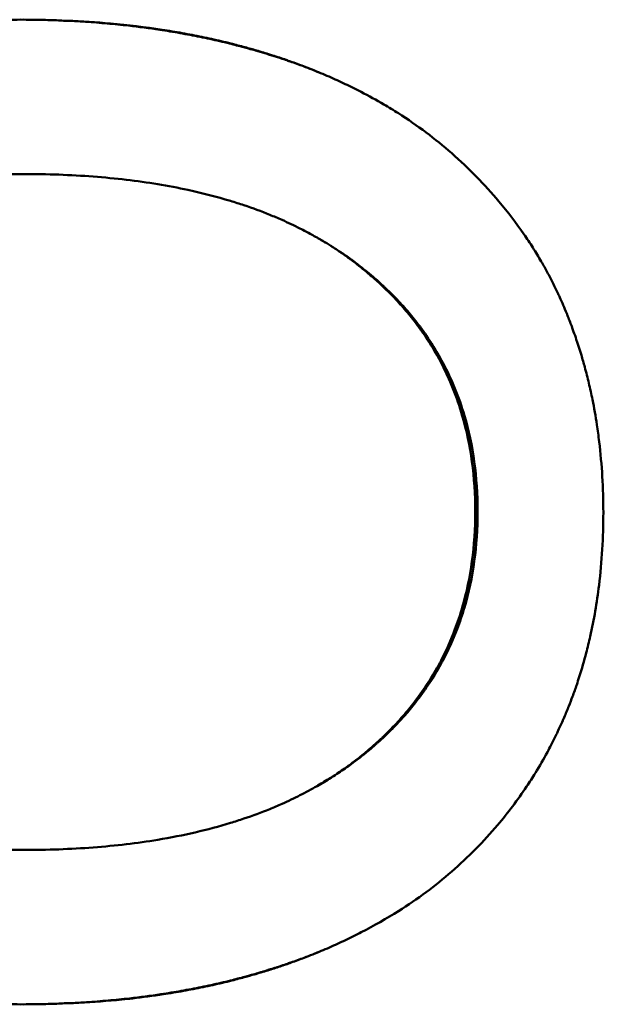
# Model space of a CAD drawing. Units: inches. Extents: x 11.6 to 87.6, y 5.9 to 43.9.
# Drawn here: x 38.6 to 38.7, y 35.8 to 35.9 of the extents above; entities that cross this region are included whole.
import ezdxf

# ---------------------------------------------------------------- set-up
doc = ezdxf.new("R2010")
doc.units = ezdxf.units.IN
doc.header["$MEASUREMENT"] = 0
doc.layers.add('Visible (ANSI)', color=7, linetype='Continuous', lineweight=50)
doc.layers.add('Visible Narrow (ANSI)', color=7, linetype='Continuous', lineweight=35)

msp = doc.modelspace()

# ---------------------------------------------------------------- linework, layer by layer
at = {"layer": 'Visible (ANSI)'}
for p, q in [((38.59391, 35.89119), (38.59439, 35.89119)), ((38.59391, 35.81835), (38.59439, 35.81835))]:
    msp.add_line(p, q, dxfattribs=at)
for points, knots in [([(38.54827, 35.89342), (38.54915, 35.89418), (38.55007, 35.89491), (38.55101, 35.89561), (38.55196, 35.89631), (38.55294, 35.89698), (38.55396, 35.89763), (38.55523, 35.89843), (38.55656, 35.8992), (38.55793, 35.89991), (38.55821, 35.90006), (38.55849, 35.9002), (38.55877, 35.90034), (38.55933, 35.90062), (38.5599, 35.90089), (38.56047, 35.90116), (38.56076, 35.90129), (38.56105, 35.90143), (38.56135, 35.90156), (38.56178, 35.90175), (38.56223, 35.90194), (38.56268, 35.90213), (38.56313, 35.90231), (38.56358, 35.9025), (38.56404, 35.90268), (38.5645, 35.90286), (38.56496, 35.90303), (38.56543, 35.9032), (38.56558, 35.90326), (38.56574, 35.90332), (38.5659, 35.90337), (38.56613, 35.90346), (38.56637, 35.90354), (38.56661, 35.90362), (38.56669, 35.90365), (38.56677, 35.90368), (38.56685, 35.9037), (38.56721, 35.90383), (38.56757, 35.90395), (38.56793, 35.90406), (38.56805, 35.9041), (38.56817, 35.90414), (38.5683, 35.90418), (38.56854, 35.90426), (38.56878, 35.90433), (38.56903, 35.90441), (38.56928, 35.90448), (38.56952, 35.90456), (38.56977, 35.90463), (38.56994, 35.90468), (38.5701, 35.90473), (38.57027, 35.90477), (38.5706, 35.90487), (38.57093, 35.90496), (38.57127, 35.90505), (38.57144, 35.90509), (38.57161, 35.90514), (38.57178, 35.90518), (38.57212, 35.90527), (38.57246, 35.90536), (38.5728, 35.90544), (38.57297, 35.90548), (38.57314, 35.90552), (38.57331, 35.90556), (38.57383, 35.90569), (38.57435, 35.9058), (38.57487, 35.90591), (38.57522, 35.90599), (38.57558, 35.90606), (38.57593, 35.90613), (38.57664, 35.90627), (38.57735, 35.9064), (38.57807, 35.90653), (38.57844, 35.90659), (38.5788, 35.90665), (38.57916, 35.9067), (38.58026, 35.90688), (38.58137, 35.90703), (38.5825, 35.90716), (38.58326, 35.90725), (38.58402, 35.90733), (38.58479, 35.9074), (38.58633, 35.90754), (38.5879, 35.90764), (38.5895, 35.90771), (38.5911, 35.90778), (38.59273, 35.90782), (38.59439, 35.90782)], [0, 0, 0, 0, 0.166667, 0.166667, 0.166667, 0.333333, 0.333333, 0.333333, 0.541667, 0.541667, 0.541667, 0.583333, 0.583333, 0.583333, 0.666667, 0.666667, 0.666667, 0.708333, 0.708333, 0.708333, 0.770833, 0.770833, 0.770833, 0.833333, 0.833333, 0.833333, 0.895833, 0.895833, 0.895833, 0.916667, 0.916667, 0.916667, 0.947917, 0.947917, 0.947917, 0.958333, 0.958333, 0.958333, 1.005208, 1.005208, 1.005208, 1.020833, 1.020833, 1.020833, 1.052083, 1.052083, 1.052083, 1.083333, 1.083333, 1.083333, 1.104167, 1.104167, 1.104167, 1.145833, 1.145833, 1.145833, 1.166667, 1.166667, 1.166667, 1.208333, 1.208333, 1.208333, 1.229167, 1.229167, 1.229167, 1.291667, 1.291667, 1.291667, 1.333333, 1.333333, 1.333333, 1.416667, 1.416667, 1.416667, 1.458333, 1.458333, 1.458333, 1.583333, 1.583333, 1.583333, 1.666667, 1.666667, 1.666667, 1.833333, 1.833333, 1.833333, 2, 2, 2, 2]), ([(38.59415, 35.90782), (38.59571, 35.90781), (38.59725, 35.90778), (38.59876, 35.90771), (38.60035, 35.90765), (38.60192, 35.90754), (38.60346, 35.90741), (38.60423, 35.90734), (38.60499, 35.90726), (38.60575, 35.90718), (38.60689, 35.90705), (38.60801, 35.9069), (38.60912, 35.90673), (38.60948, 35.90668), (38.60985, 35.90662), (38.61022, 35.90656), (38.61095, 35.90644), (38.61167, 35.90631), (38.61239, 35.90617), (38.61275, 35.90611), (38.61311, 35.90604), (38.61346, 35.90596), (38.61418, 35.90582), (38.61488, 35.90566), (38.61558, 35.9055), (38.61593, 35.90542), (38.61628, 35.90534), (38.61662, 35.90525), (38.61714, 35.90512), (38.61766, 35.90499), (38.61817, 35.90485), (38.61834, 35.90481), (38.61851, 35.90476), (38.61868, 35.90471), (38.61894, 35.90464), (38.61919, 35.90457), (38.61944, 35.9045), (38.61953, 35.90447), (38.61961, 35.90445), (38.61969, 35.90442), (38.61986, 35.90437), (38.62003, 35.90432), (38.6202, 35.90427), (38.62028, 35.90425), (38.62037, 35.90422), (38.62045, 35.9042), (38.62062, 35.90415), (38.62078, 35.9041), (38.62095, 35.90404), (38.62103, 35.90402), (38.62111, 35.90399), (38.6212, 35.90397), (38.62136, 35.90391), (38.62153, 35.90386), (38.62169, 35.90381), (38.62177, 35.90378), (38.62186, 35.90375), (38.62194, 35.90373), (38.62218, 35.90365), (38.62243, 35.90357), (38.62267, 35.90348), (38.62283, 35.90343), (38.62299, 35.90337), (38.62316, 35.90332), (38.62364, 35.90315), (38.62412, 35.90297), (38.62459, 35.9028), (38.6249, 35.90268), (38.62522, 35.90256), (38.62553, 35.90244), (38.62574, 35.90235), (38.62595, 35.90227), (38.62616, 35.90218)], [0.008146, 0.008146, 0.008146, 0.008146, 0.166667, 0.166667, 0.166667, 0.333333, 0.333333, 0.333333, 0.416667, 0.416667, 0.416667, 0.541667, 0.541667, 0.541667, 0.583333, 0.583333, 0.583333, 0.666667, 0.666667, 0.666667, 0.708333, 0.708333, 0.708333, 0.791667, 0.791667, 0.791667, 0.833333, 0.833333, 0.833333, 0.895833, 0.895833, 0.895833, 0.916667, 0.916667, 0.916667, 0.947917, 0.947917, 0.947917, 0.958333, 0.958333, 0.958333, 0.979167, 0.979167, 0.979167, 0.989583, 0.989583, 0.989583, 1.010417, 1.010417, 1.010417, 1.020833, 1.020833, 1.020833, 1.041667, 1.041667, 1.041667, 1.052083, 1.052083, 1.052083, 1.083333, 1.083333, 1.083333, 1.104167, 1.104167, 1.104167, 1.166667, 1.166667, 1.166667, 1.208333, 1.208333, 1.208333, 1.236959, 1.236959, 1.236959, 1.236959]), ([(38.59439, 35.90782), (38.59601, 35.90782), (38.5976, 35.90778), (38.59917, 35.90771), (38.60074, 35.90765), (38.60228, 35.90754), (38.6038, 35.90741), (38.6057, 35.90724), (38.60755, 35.90701), (38.60937, 35.90673), (38.60973, 35.90668), (38.61009, 35.90662), (38.61045, 35.90656), (38.61118, 35.90644), (38.61189, 35.90631), (38.6126, 35.90617), (38.61295, 35.90611), (38.6133, 35.90604), (38.61365, 35.90596), (38.61435, 35.90582), (38.61505, 35.90566), (38.61574, 35.9055), (38.61608, 35.90542), (38.61642, 35.90534), (38.61677, 35.90525), (38.61728, 35.90512), (38.61778, 35.90499), (38.61829, 35.90485), (38.61871, 35.90474), (38.61913, 35.90462), (38.61954, 35.9045), (38.62004, 35.90435), (38.62054, 35.9042), (38.62103, 35.90404), (38.62111, 35.90402), (38.62119, 35.90399), (38.62127, 35.90397), (38.62152, 35.90389), (38.62176, 35.90381), (38.622, 35.90373), (38.62224, 35.90365), (38.62248, 35.90357), (38.62272, 35.90348), (38.62288, 35.90343), (38.62304, 35.90337), (38.6232, 35.90332), (38.62368, 35.90315), (38.62415, 35.90297), (38.62461, 35.9028), (38.62492, 35.90268), (38.62523, 35.90256), (38.62554, 35.90244), (38.62615, 35.90219), (38.62675, 35.90194), (38.62735, 35.90168), (38.62764, 35.90156), (38.62794, 35.90142), (38.62823, 35.90129), (38.62882, 35.90102), (38.62939, 35.90075), (38.62996, 35.90047), (38.63024, 35.90033), (38.63052, 35.90018), (38.6308, 35.90004), (38.63164, 35.89961), (38.63246, 35.89915), (38.63326, 35.89869), (38.63379, 35.89837), (38.63431, 35.89805), (38.63483, 35.89773), (38.63585, 35.89707), (38.63685, 35.89638), (38.6378, 35.89567), (38.63876, 35.89495), (38.63968, 35.8942), (38.64057, 35.89342)], [0, 0, 0, 0, 0.166667, 0.166667, 0.166667, 0.333333, 0.333333, 0.333333, 0.541667, 0.541667, 0.541667, 0.583333, 0.583333, 0.583333, 0.666667, 0.666667, 0.666667, 0.708333, 0.708333, 0.708333, 0.791667, 0.791667, 0.791667, 0.833333, 0.833333, 0.833333, 0.895833, 0.895833, 0.895833, 0.947917, 0.947917, 0.947917, 1.010417, 1.010417, 1.010417, 1.020833, 1.020833, 1.020833, 1.052083, 1.052083, 1.052083, 1.083333, 1.083333, 1.083333, 1.104167, 1.104167, 1.104167, 1.166667, 1.166667, 1.166667, 1.208333, 1.208333, 1.208333, 1.291667, 1.291667, 1.291667, 1.333333, 1.333333, 1.333333, 1.416667, 1.416667, 1.416667, 1.458333, 1.458333, 1.458333, 1.583333, 1.583333, 1.583333, 1.666667, 1.666667, 1.666667, 1.833333, 1.833333, 1.833333, 2, 2, 2, 2]), ([(38.64057, 35.89342), (38.6415, 35.8926), (38.64239, 35.89176), (38.64323, 35.8909), (38.64408, 35.89003), (38.64489, 35.88914), (38.64566, 35.88823), (38.64661, 35.8871), (38.64751, 35.88592), (38.64834, 35.88472), (38.64851, 35.88448), (38.64867, 35.88424), (38.64883, 35.88399), (38.64916, 35.8835), (38.64947, 35.88301), (38.64977, 35.88251), (38.64992, 35.88226), (38.65007, 35.88201), (38.65022, 35.88176), (38.65044, 35.88138), (38.65065, 35.881), (38.65086, 35.88062), (38.65106, 35.88023), (38.65127, 35.87984), (38.65146, 35.87945), (38.65166, 35.87906), (38.65185, 35.87867), (38.65204, 35.87827), (38.6521, 35.87814), (38.65216, 35.87801), (38.65222, 35.87787), (38.65231, 35.87767), (38.6524, 35.87747), (38.65249, 35.87727), (38.65251, 35.87721), (38.65254, 35.87714), (38.65257, 35.87707), (38.6527, 35.87677), (38.65283, 35.87646), (38.65295, 35.87616), (38.653, 35.87606), (38.65304, 35.87596), (38.65308, 35.87585), (38.65316, 35.87565), (38.65324, 35.87544), (38.65332, 35.87524), (38.6534, 35.87503), (38.65347, 35.87483), (38.65355, 35.87462), (38.6536, 35.87448), (38.65365, 35.87434), (38.6537, 35.8742), (38.6538, 35.87393), (38.6539, 35.87365), (38.65399, 35.87337), (38.65404, 35.87323), (38.65408, 35.87309), (38.65413, 35.87295), (38.65422, 35.87267), (38.65431, 35.87239), (38.6544, 35.8721), (38.65444, 35.87196), (38.65449, 35.87182), (38.65453, 35.87168), (38.65466, 35.87125), (38.65478, 35.87082), (38.6549, 35.87039), (38.65498, 35.8701), (38.65505, 35.86981), (38.65513, 35.86952), (38.65527, 35.86894), (38.65541, 35.86836), (38.65554, 35.86777), (38.65561, 35.86748), (38.65567, 35.86718), (38.65573, 35.86688), (38.65591, 35.86599), (38.65607, 35.86509), (38.6562, 35.86418), (38.6563, 35.86357), (38.65638, 35.86296), (38.65645, 35.86234), (38.6566, 35.86111), (38.65671, 35.85986), (38.65679, 35.85859), (38.65686, 35.85732), (38.6569, 35.85603), (38.6569, 35.85472)], [0, 0, 0, 0, 0.166667, 0.166667, 0.166667, 0.333333, 0.333333, 0.333333, 0.541667, 0.541667, 0.541667, 0.583333, 0.583333, 0.583333, 0.666667, 0.666667, 0.666667, 0.708333, 0.708333, 0.708333, 0.770833, 0.770833, 0.770833, 0.833333, 0.833333, 0.833333, 0.895833, 0.895833, 0.895833, 0.916667, 0.916667, 0.916667, 0.947917, 0.947917, 0.947917, 0.958333, 0.958333, 0.958333, 1.005208, 1.005208, 1.005208, 1.020833, 1.020833, 1.020833, 1.052083, 1.052083, 1.052083, 1.083333, 1.083333, 1.083333, 1.104167, 1.104167, 1.104167, 1.145833, 1.145833, 1.145833, 1.166667, 1.166667, 1.166667, 1.208333, 1.208333, 1.208333, 1.229167, 1.229167, 1.229167, 1.291667, 1.291667, 1.291667, 1.333333, 1.333333, 1.333333, 1.416667, 1.416667, 1.416667, 1.458333, 1.458333, 1.458333, 1.583333, 1.583333, 1.583333, 1.666667, 1.666667, 1.666667, 1.833333, 1.833333, 1.833333, 2, 2, 2, 2]), ([(38.59439, 35.89119), (38.59307, 35.89119), (38.59178, 35.89116), (38.59052, 35.89112), (38.58925, 35.89107), (38.58801, 35.891), (38.58679, 35.8909), (38.58527, 35.89078), (38.58379, 35.89063), (38.58234, 35.89043), (38.58205, 35.89039), (38.58177, 35.89035), (38.58148, 35.89031), (38.58091, 35.89023), (38.58035, 35.89014), (38.57979, 35.89004), (38.57951, 35.89), (38.57923, 35.88995), (38.57895, 35.8899), (38.57854, 35.88982), (38.57813, 35.88974), (38.57772, 35.88966), (38.57731, 35.88957), (38.57691, 35.88949), (38.57651, 35.8894), (38.57611, 35.88931), (38.57571, 35.88922), (38.57532, 35.88912), (38.57519, 35.88909), (38.57506, 35.88906), (38.57493, 35.88902), (38.57473, 35.88897), (38.57454, 35.88892), (38.57434, 35.88887), (38.57428, 35.88886), (38.57421, 35.88884), (38.57415, 35.88882), (38.57386, 35.88874), (38.57357, 35.88867), (38.57329, 35.88858), (38.57319, 35.88856), (38.5731, 35.88853), (38.573, 35.8885), (38.57281, 35.88845), (38.57262, 35.88839), (38.57244, 35.88834), (38.57225, 35.88828), (38.57206, 35.88822), (38.57188, 35.88817), (38.57175, 35.88813), (38.57163, 35.88809), (38.57151, 35.88805), (38.57126, 35.88797), (38.57102, 35.8879), (38.57078, 35.88782), (38.57066, 35.88778), (38.57054, 35.88773), (38.57042, 35.88769), (38.57018, 35.88761), (38.56994, 35.88753), (38.5697, 35.88745), (38.56958, 35.8874), (38.56947, 35.88736), (38.56935, 35.88732), (38.569, 35.88719), (38.56865, 35.88706), (38.56831, 35.88693), (38.56808, 35.88684), (38.56785, 35.88675), (38.56763, 35.88666), (38.56718, 35.88648), (38.56673, 35.88629), (38.5663, 35.8861), (38.56608, 35.886), (38.56586, 35.88591), (38.56565, 35.88581), (38.56501, 35.88552), (38.56438, 35.88521), (38.56377, 35.88489), (38.56337, 35.88468), (38.56297, 35.88447), (38.56258, 35.88425), (38.56179, 35.8838), (38.56104, 35.88334), (38.56031, 35.88286), (38.55959, 35.88238), (38.55889, 35.88189), (38.55823, 35.88137)], [0, 0, 0, 0, 0.166667, 0.166667, 0.166667, 0.333333, 0.333333, 0.333333, 0.541667, 0.541667, 0.541667, 0.583333, 0.583333, 0.583333, 0.666667, 0.666667, 0.666667, 0.708333, 0.708333, 0.708333, 0.770833, 0.770833, 0.770833, 0.833333, 0.833333, 0.833333, 0.895833, 0.895833, 0.895833, 0.916667, 0.916667, 0.916667, 0.947917, 0.947917, 0.947917, 0.958333, 0.958333, 0.958333, 1.005208, 1.005208, 1.005208, 1.020833, 1.020833, 1.020833, 1.052083, 1.052083, 1.052083, 1.083333, 1.083333, 1.083333, 1.104167, 1.104167, 1.104167, 1.145833, 1.145833, 1.145833, 1.166667, 1.166667, 1.166667, 1.208333, 1.208333, 1.208333, 1.229167, 1.229167, 1.229167, 1.291667, 1.291667, 1.291667, 1.333333, 1.333333, 1.333333, 1.416667, 1.416667, 1.416667, 1.458333, 1.458333, 1.458333, 1.583333, 1.583333, 1.583333, 1.666667, 1.666667, 1.666667, 1.833333, 1.833333, 1.833333, 2, 2, 2, 2]), ([(38.6431, 35.85482), (38.6431, 35.85667), (38.64298, 35.85845), (38.64275, 35.86017), (38.64252, 35.8619), (38.64217, 35.86356), (38.6417, 35.86515), (38.64112, 35.86715), (38.64036, 35.86905), (38.63942, 35.87085), (38.63923, 35.87121), (38.63903, 35.87157), (38.63883, 35.87192), (38.63842, 35.87262), (38.63799, 35.87331), (38.63752, 35.87399), (38.63729, 35.87432), (38.63705, 35.87466), (38.6368, 35.87499), (38.63643, 35.87548), (38.63605, 35.87596), (38.63564, 35.87644), (38.63524, 35.87691), (38.63482, 35.87738), (38.63439, 35.87784), (38.63402, 35.87822), (38.63365, 35.8786), (38.63326, 35.87897), (38.63319, 35.87904), (38.63311, 35.87911), (38.63303, 35.87919), (38.63264, 35.87956), (38.63224, 35.87992), (38.63183, 35.88027), (38.63174, 35.88034), (38.63166, 35.88041), (38.63158, 35.88048), (38.63133, 35.88069), (38.63107, 35.8809), (38.63081, 35.88111), (38.63068, 35.88121), (38.63055, 35.88132), (38.63042, 35.88142), (38.63029, 35.88152), (38.63016, 35.88162), (38.63003, 35.88172), (38.62985, 35.88186), (38.62967, 35.88199), (38.62949, 35.88212), (38.6294, 35.88219), (38.62931, 35.88225), (38.62922, 35.88232), (38.62903, 35.88245), (38.62885, 35.88258), (38.62867, 35.8827), (38.62857, 35.88277), (38.62848, 35.88283), (38.62839, 35.88289), (38.6282, 35.88302), (38.62801, 35.88314), (38.62782, 35.88327), (38.62772, 35.88333), (38.62763, 35.88339), (38.62753, 35.88345), (38.62725, 35.88363), (38.62695, 35.88381), (38.62666, 35.88399), (38.62646, 35.8841), (38.62626, 35.88422), (38.62606, 35.88433), (38.62566, 35.88456), (38.62526, 35.88478), (38.62485, 35.885), (38.62464, 35.88511), (38.62443, 35.88522), (38.62422, 35.88532), (38.62359, 35.88564), (38.62295, 35.88594), (38.62229, 35.88624), (38.62185, 35.88643), (38.62141, 35.88662), (38.62096, 35.8868), (38.62006, 35.88717), (38.61913, 35.88751), (38.61818, 35.88783), (38.6177, 35.88799), (38.61722, 35.88814), (38.61673, 35.88829), (38.61526, 35.88874), (38.61373, 35.88913), (38.61215, 35.88947), (38.61109, 35.8897), (38.61001, 35.88991), (38.6089, 35.89009), (38.60669, 35.89046), (38.60437, 35.89073), (38.60195, 35.89091), (38.59953, 35.8911), (38.59701, 35.89119), (38.59439, 35.89119)], [0, 0, 0, 0, 0.166667, 0.166667, 0.166667, 0.333333, 0.333333, 0.333333, 0.541667, 0.541667, 0.541667, 0.583333, 0.583333, 0.583333, 0.666667, 0.666667, 0.666667, 0.708333, 0.708333, 0.708333, 0.770833, 0.770833, 0.770833, 0.833333, 0.833333, 0.833333, 0.885417, 0.885417, 0.885417, 0.895833, 0.895833, 0.895833, 0.947917, 0.947917, 0.947917, 0.958333, 0.958333, 0.958333, 0.989583, 0.989583, 0.989583, 1.005208, 1.005208, 1.005208, 1.020833, 1.020833, 1.020833, 1.041667, 1.041667, 1.041667, 1.052083, 1.052083, 1.052083, 1.072917, 1.072917, 1.072917, 1.083333, 1.083333, 1.083333, 1.104167, 1.104167, 1.104167, 1.114583, 1.114583, 1.114583, 1.145833, 1.145833, 1.145833, 1.166667, 1.166667, 1.166667, 1.208333, 1.208333, 1.208333, 1.229167, 1.229167, 1.229167, 1.291667, 1.291667, 1.291667, 1.333333, 1.333333, 1.333333, 1.416667, 1.416667, 1.416667, 1.458333, 1.458333, 1.458333, 1.583333, 1.583333, 1.583333, 1.666667, 1.666667, 1.666667, 1.833333, 1.833333, 1.833333, 2, 2, 2, 2]), ([(38.64335, 35.85482), (38.64335, 35.85667), (38.64323, 35.85845), (38.643, 35.86017), (38.64276, 35.8619), (38.64241, 35.86356), (38.64194, 35.86515), (38.64135, 35.86715), (38.64058, 35.86905), (38.63962, 35.87085), (38.63943, 35.87121), (38.63923, 35.87157), (38.63902, 35.87192), (38.63861, 35.87262), (38.63817, 35.87331), (38.63769, 35.87399), (38.63746, 35.87432), (38.63722, 35.87466), (38.63696, 35.87499), (38.63659, 35.87548), (38.6362, 35.87596), (38.63579, 35.87644), (38.63538, 35.87691), (38.63495, 35.87738), (38.63451, 35.87784), (38.63414, 35.87822), (38.63376, 35.8786), (38.63337, 35.87897), (38.63329, 35.87904), (38.63321, 35.87911), (38.63313, 35.87919), (38.63274, 35.87956), (38.63233, 35.87992), (38.63191, 35.88027), (38.63183, 35.88034), (38.63174, 35.88041), (38.63166, 35.88048), (38.6314, 35.88069), (38.63115, 35.8809), (38.63088, 35.88111), (38.63075, 35.88121), (38.63062, 35.88132), (38.63049, 35.88142), (38.63035, 35.88152), (38.63022, 35.88162), (38.63008, 35.88172), (38.6299, 35.88186), (38.62972, 35.88199), (38.62954, 35.88212), (38.62945, 35.88219), (38.62936, 35.88225), (38.62926, 35.88232), (38.62908, 35.88245), (38.62889, 35.88258), (38.6287, 35.8827), (38.62861, 35.88277), (38.62851, 35.88283), (38.62842, 35.88289), (38.62823, 35.88302), (38.62804, 35.88314), (38.62784, 35.88327), (38.62775, 35.88333), (38.62765, 35.88339), (38.62755, 35.88345), (38.62726, 35.88363), (38.62697, 35.88381), (38.62667, 35.88399), (38.6265, 35.88408), (38.62633, 35.88418), (38.62616, 35.88428)], [0, 0, 0, 0, 0.166667, 0.166667, 0.166667, 0.333333, 0.333333, 0.333333, 0.541667, 0.541667, 0.541667, 0.583333, 0.583333, 0.583333, 0.666667, 0.666667, 0.666667, 0.708333, 0.708333, 0.708333, 0.770833, 0.770833, 0.770833, 0.833333, 0.833333, 0.833333, 0.885417, 0.885417, 0.885417, 0.895833, 0.895833, 0.895833, 0.947917, 0.947917, 0.947917, 0.958333, 0.958333, 0.958333, 0.989583, 0.989583, 0.989583, 1.005208, 1.005208, 1.005208, 1.020833, 1.020833, 1.020833, 1.041667, 1.041667, 1.041667, 1.052083, 1.052083, 1.052083, 1.072917, 1.072917, 1.072917, 1.083333, 1.083333, 1.083333, 1.104167, 1.104167, 1.104167, 1.114583, 1.114583, 1.114583, 1.145833, 1.145833, 1.145833, 1.163183, 1.163183, 1.163183, 1.163183]), ([(38.59439, 35.81835), (38.59701, 35.81835), (38.59953, 35.81844), (38.60195, 35.81863), (38.60437, 35.81881), (38.60669, 35.81909), (38.6089, 35.81945), (38.61167, 35.81991), (38.61428, 35.82052), (38.61673, 35.82126), (38.61722, 35.82141), (38.6177, 35.82157), (38.61818, 35.82173), (38.61913, 35.82205), (38.62006, 35.82239), (38.62096, 35.82276), (38.62141, 35.82294), (38.62185, 35.82313), (38.62229, 35.82333), (38.62295, 35.82362), (38.62359, 35.82393), (38.62422, 35.82425), (38.62485, 35.82456), (38.62546, 35.8249), (38.62606, 35.82524), (38.62656, 35.82553), (38.62705, 35.82582), (38.62753, 35.82613), (38.62763, 35.82619), (38.62772, 35.82625), (38.62782, 35.82631), (38.6283, 35.82662), (38.62876, 35.82694), (38.62922, 35.82726), (38.62931, 35.82733), (38.6294, 35.8274), (38.62949, 35.82746), (38.62976, 35.82766), (38.63003, 35.82786), (38.63029, 35.82807), (38.63042, 35.82817), (38.63055, 35.82827), (38.63068, 35.82837), (38.63081, 35.82848), (38.63094, 35.82858), (38.63107, 35.82869), (38.63124, 35.82883), (38.63141, 35.82897), (38.63158, 35.82911), (38.63166, 35.82918), (38.63174, 35.82925), (38.63183, 35.82932), (38.63199, 35.82946), (38.63215, 35.82961), (38.63232, 35.82975), (38.6324, 35.82983), (38.63248, 35.8299), (38.63256, 35.82997), (38.63272, 35.83012), (38.63287, 35.83026), (38.63303, 35.83041), (38.63311, 35.83048), (38.63319, 35.83056), (38.63326, 35.83063), (38.63349, 35.83085), (38.63372, 35.83108), (38.63395, 35.83131), (38.63409, 35.83146), (38.63424, 35.83161), (38.63439, 35.83176), (38.63468, 35.83207), (38.63496, 35.83238), (38.63524, 35.83269), (38.63537, 35.83285), (38.63551, 35.83301), (38.63564, 35.83317), (38.63605, 35.83365), (38.63643, 35.83413), (38.6368, 35.83463), (38.63705, 35.83496), (38.63729, 35.83529), (38.63752, 35.83563), (38.63799, 35.8363), (38.63842, 35.837), (38.63883, 35.8377), (38.63903, 35.83805), (38.63923, 35.83841), (38.63942, 35.83877), (38.63998, 35.83986), (38.64048, 35.84097), (38.64092, 35.84213), (38.64121, 35.84289), (38.64147, 35.84368), (38.6417, 35.84448), (38.64217, 35.84608), (38.64252, 35.84774), (38.64275, 35.84946), (38.64298, 35.85119), (38.6431, 35.85297), (38.6431, 35.85482)], [0, 0, 0, 0, 0.166667, 0.166667, 0.166667, 0.333333, 0.333333, 0.333333, 0.541667, 0.541667, 0.541667, 0.583333, 0.583333, 0.583333, 0.666667, 0.666667, 0.666667, 0.708333, 0.708333, 0.708333, 0.770833, 0.770833, 0.770833, 0.833333, 0.833333, 0.833333, 0.885417, 0.885417, 0.885417, 0.895833, 0.895833, 0.895833, 0.947917, 0.947917, 0.947917, 0.958333, 0.958333, 0.958333, 0.989583, 0.989583, 0.989583, 1.005208, 1.005208, 1.005208, 1.020833, 1.020833, 1.020833, 1.041667, 1.041667, 1.041667, 1.052083, 1.052083, 1.052083, 1.072917, 1.072917, 1.072917, 1.083333, 1.083333, 1.083333, 1.104167, 1.104167, 1.104167, 1.114583, 1.114583, 1.114583, 1.145833, 1.145833, 1.145833, 1.166667, 1.166667, 1.166667, 1.208333, 1.208333, 1.208333, 1.229167, 1.229167, 1.229167, 1.291667, 1.291667, 1.291667, 1.333333, 1.333333, 1.333333, 1.416667, 1.416667, 1.416667, 1.458333, 1.458333, 1.458333, 1.583333, 1.583333, 1.583333, 1.666667, 1.666667, 1.666667, 1.833333, 1.833333, 1.833333, 2, 2, 2, 2]), ([(38.62616, 35.8253), (38.62664, 35.82557), (38.6271, 35.82584), (38.62755, 35.82613), (38.62765, 35.82619), (38.62775, 35.82625), (38.62784, 35.82631), (38.62833, 35.82662), (38.6288, 35.82694), (38.62926, 35.82726), (38.62936, 35.82733), (38.62945, 35.8274), (38.62954, 35.82746), (38.62981, 35.82766), (38.63009, 35.82786), (38.63035, 35.82807), (38.63049, 35.82817), (38.63062, 35.82827), (38.63075, 35.82837), (38.63088, 35.82848), (38.63102, 35.82858), (38.63115, 35.82869), (38.63132, 35.82883), (38.63149, 35.82897), (38.63166, 35.82911), (38.63174, 35.82918), (38.63183, 35.82925), (38.63191, 35.82932), (38.63208, 35.82946), (38.63225, 35.82961), (38.63241, 35.82975), (38.63249, 35.82983), (38.63257, 35.8299), (38.63265, 35.82997), (38.63282, 35.83012), (38.63298, 35.83026), (38.63313, 35.83041), (38.63321, 35.83048), (38.63329, 35.83056), (38.63337, 35.83063), (38.63361, 35.83085), (38.63384, 35.83108), (38.63406, 35.83131), (38.63421, 35.83146), (38.63436, 35.83161), (38.63451, 35.83176), (38.63481, 35.83207), (38.63509, 35.83238), (38.63537, 35.83269), (38.63551, 35.83285), (38.63565, 35.83301), (38.63579, 35.83317), (38.6362, 35.83365), (38.63659, 35.83413), (38.63696, 35.83463), (38.63722, 35.83496), (38.63746, 35.83529), (38.63769, 35.83563), (38.63817, 35.8363), (38.63861, 35.837), (38.63902, 35.8377), (38.63923, 35.83805), (38.63943, 35.83841), (38.63962, 35.83877), (38.64019, 35.83986), (38.6407, 35.84097), (38.64114, 35.84213), (38.64144, 35.84289), (38.6417, 35.84368), (38.64194, 35.84448), (38.64241, 35.84608), (38.64276, 35.84774), (38.643, 35.84946), (38.64323, 35.85119), (38.64335, 35.85297), (38.64335, 35.85482)], [0.836817, 0.836817, 0.836817, 0.836817, 0.885417, 0.885417, 0.885417, 0.895833, 0.895833, 0.895833, 0.947917, 0.947917, 0.947917, 0.958333, 0.958333, 0.958333, 0.989583, 0.989583, 0.989583, 1.005208, 1.005208, 1.005208, 1.020833, 1.020833, 1.020833, 1.041667, 1.041667, 1.041667, 1.052083, 1.052083, 1.052083, 1.072917, 1.072917, 1.072917, 1.083333, 1.083333, 1.083333, 1.104167, 1.104167, 1.104167, 1.114583, 1.114583, 1.114583, 1.145833, 1.145833, 1.145833, 1.166667, 1.166667, 1.166667, 1.208333, 1.208333, 1.208333, 1.229167, 1.229167, 1.229167, 1.291667, 1.291667, 1.291667, 1.333333, 1.333333, 1.333333, 1.416667, 1.416667, 1.416667, 1.458333, 1.458333, 1.458333, 1.583333, 1.583333, 1.583333, 1.666667, 1.666667, 1.666667, 1.833333, 1.833333, 1.833333, 2, 2, 2, 2]), ([(38.6569, 35.85472), (38.6569, 35.85337), (38.65686, 35.85204), (38.65678, 35.85074), (38.6567, 35.84943), (38.65659, 35.84815), (38.65644, 35.84689), (38.65621, 35.845), (38.65589, 35.84316), (38.65549, 35.84137), (38.65536, 35.84077), (38.65521, 35.84018), (38.65506, 35.83959), (38.65483, 35.83872), (38.65458, 35.83785), (38.65431, 35.837), (38.65422, 35.83671), (38.65412, 35.83643), (38.65403, 35.83615), (38.65389, 35.83573), (38.65374, 35.83531), (38.65358, 35.83489), (38.65345, 35.83455), (38.65332, 35.8342), (38.65319, 35.83386), (38.65302, 35.83345), (38.65285, 35.83304), (38.65268, 35.83264), (38.65265, 35.83257), (38.65262, 35.8325), (38.65259, 35.83244), (38.65251, 35.83224), (38.65242, 35.83204), (38.65233, 35.83184), (38.65224, 35.83164), (38.65214, 35.83144), (38.65205, 35.83124), (38.65199, 35.83111), (38.65193, 35.83098), (38.65186, 35.83084), (38.65167, 35.83045), (38.65148, 35.83006), (38.65128, 35.82967), (38.65115, 35.82941), (38.65101, 35.82916), (38.65088, 35.8289), (38.65046, 35.82814), (38.65003, 35.82739), (38.64958, 35.82665), (38.64927, 35.82616), (38.64896, 35.82567), (38.64864, 35.82519), (38.64768, 35.82375), (38.64664, 35.82237), (38.64551, 35.82104), (38.64401, 35.81927), (38.64236, 35.8176), (38.64057, 35.81602)], [0, 0, 0, 0, 0.166667, 0.166667, 0.166667, 0.333333, 0.333333, 0.333333, 0.583333, 0.583333, 0.583333, 0.666667, 0.666667, 0.666667, 0.791667, 0.791667, 0.791667, 0.833333, 0.833333, 0.833333, 0.895833, 0.895833, 0.895833, 0.947917, 0.947917, 0.947917, 1.010417, 1.010417, 1.010417, 1.020833, 1.020833, 1.020833, 1.052083, 1.052083, 1.052083, 1.083333, 1.083333, 1.083333, 1.104167, 1.104167, 1.104167, 1.166667, 1.166667, 1.166667, 1.208333, 1.208333, 1.208333, 1.333333, 1.333333, 1.333333, 1.416667, 1.416667, 1.416667, 1.666667, 1.666667, 1.666667, 2, 2, 2, 2]), ([(38.55823, 35.82817), (38.5589, 35.82764), (38.55961, 35.82714), (38.56034, 35.82665), (38.56108, 35.82616), (38.56184, 35.82569), (38.56263, 35.82525), (38.56362, 35.82469), (38.56466, 35.82416), (38.56574, 35.82367), (38.56596, 35.82357), (38.56617, 35.82347), (38.56639, 35.82338), (38.56683, 35.82318), (38.56728, 35.823), (38.56773, 35.82281), (38.56796, 35.82272), (38.56819, 35.82263), (38.56842, 35.82255), (38.56888, 35.82237), (38.56935, 35.8222), (38.56983, 35.82203), (38.57006, 35.82195), (38.5703, 35.82187), (38.57054, 35.82179), (38.57091, 35.82166), (38.57127, 35.82155), (38.57164, 35.82143), (38.57195, 35.82134), (38.57226, 35.82124), (38.57258, 35.82115), (38.57295, 35.82104), (38.57333, 35.82093), (38.57372, 35.82083), (38.57378, 35.82081), (38.57385, 35.82079), (38.57391, 35.82078), (38.5741, 35.82072), (38.5743, 35.82067), (38.57449, 35.82062), (38.57469, 35.82057), (38.57488, 35.82052), (38.57508, 35.82048), (38.57521, 35.82044), (38.57534, 35.82041), (38.57547, 35.82038), (38.57587, 35.82029), (38.57626, 35.8202), (38.57666, 35.82011), (38.57693, 35.82005), (38.5772, 35.81999), (38.57747, 35.81994), (38.57801, 35.81983), (38.57856, 35.81972), (38.57911, 35.81962), (38.57938, 35.81957), (38.57966, 35.81952), (38.57994, 35.81948), (38.58049, 35.81938), (38.58106, 35.81929), (38.58163, 35.81921), (38.58191, 35.81917), (38.58219, 35.81913), (38.58248, 35.81909), (38.58334, 35.81898), (38.58422, 35.81888), (38.5851, 35.81879), (38.58569, 35.81873), (38.58629, 35.81868), (38.58689, 35.81863), (38.5881, 35.81854), (38.58932, 35.81847), (38.59057, 35.81842), (38.59182, 35.81838), (38.5931, 35.81835), (38.59439, 35.81835)], [0, 0, 0, 0, 0.166667, 0.166667, 0.166667, 0.333333, 0.333333, 0.333333, 0.541667, 0.541667, 0.541667, 0.583333, 0.583333, 0.583333, 0.666667, 0.666667, 0.666667, 0.708333, 0.708333, 0.708333, 0.791667, 0.791667, 0.791667, 0.833333, 0.833333, 0.833333, 0.895833, 0.895833, 0.895833, 0.947917, 0.947917, 0.947917, 1.010417, 1.010417, 1.010417, 1.020833, 1.020833, 1.020833, 1.052083, 1.052083, 1.052083, 1.083333, 1.083333, 1.083333, 1.104167, 1.104167, 1.104167, 1.166667, 1.166667, 1.166667, 1.208333, 1.208333, 1.208333, 1.291667, 1.291667, 1.291667, 1.333333, 1.333333, 1.333333, 1.416667, 1.416667, 1.416667, 1.458333, 1.458333, 1.458333, 1.583333, 1.583333, 1.583333, 1.666667, 1.666667, 1.666667, 1.833333, 1.833333, 1.833333, 2, 2, 2, 2]), ([(38.59439, 35.80172), (38.59272, 35.80172), (38.59108, 35.80176), (38.58947, 35.80183), (38.58787, 35.8019), (38.5863, 35.802), (38.58476, 35.80214), (38.58283, 35.80231), (38.58096, 35.80254), (38.57914, 35.80282), (38.57878, 35.80288), (38.57842, 35.80294), (38.57806, 35.803), (38.57734, 35.80312), (38.57663, 35.80325), (38.57593, 35.80339), (38.57558, 35.80346), (38.57523, 35.80353), (38.57488, 35.8036), (38.57436, 35.80371), (38.57385, 35.80383), (38.57334, 35.80395), (38.57282, 35.80407), (38.57232, 35.80419), (38.57182, 35.80432), (38.57132, 35.80445), (38.57082, 35.80459), (38.57033, 35.80473), (38.57016, 35.80477), (38.57, 35.80482), (38.56984, 35.80487), (38.56959, 35.80494), (38.56935, 35.80501), (38.56911, 35.80509), (38.56903, 35.80511), (38.56895, 35.80514), (38.56887, 35.80516), (38.5685, 35.80527), (38.56814, 35.80539), (38.56779, 35.80551), (38.56767, 35.80555), (38.56755, 35.80558), (38.56743, 35.80562), (38.56719, 35.8057), (38.56696, 35.80578), (38.56672, 35.80587), (38.56649, 35.80595), (38.56626, 35.80603), (38.56602, 35.80611), (38.56587, 35.80617), (38.56571, 35.80622), (38.56556, 35.80628), (38.56525, 35.80639), (38.56495, 35.80651), (38.56464, 35.80663), (38.56449, 35.80668), (38.56434, 35.80674), (38.56419, 35.8068), (38.56388, 35.80692), (38.56358, 35.80704), (38.56328, 35.80716), (38.56313, 35.80723), (38.56299, 35.80729), (38.56284, 35.80735), (38.56239, 35.80753), (38.56195, 35.80773), (38.56151, 35.80792), (38.56122, 35.80805), (38.56093, 35.80818), (38.56065, 35.80831), (38.56007, 35.80858), (38.5595, 35.80885), (38.55894, 35.80914), (38.55866, 35.80928), (38.55838, 35.80942), (38.55811, 35.80956), (38.55728, 35.81), (38.55647, 35.81044), (38.55567, 35.81091), (38.55514, 35.81122), (38.55462, 35.81154), (38.5541, 35.81186), (38.55307, 35.81251), (38.55207, 35.81319), (38.5511, 35.8139), (38.55013, 35.81461), (38.54918, 35.81535), (38.54827, 35.81612)], [0, 0, 0, 0, 0.166667, 0.166667, 0.166667, 0.333333, 0.333333, 0.333333, 0.541667, 0.541667, 0.541667, 0.583333, 0.583333, 0.583333, 0.666667, 0.666667, 0.666667, 0.708333, 0.708333, 0.708333, 0.770833, 0.770833, 0.770833, 0.833333, 0.833333, 0.833333, 0.895833, 0.895833, 0.895833, 0.916667, 0.916667, 0.916667, 0.947917, 0.947917, 0.947917, 0.958333, 0.958333, 0.958333, 1.005208, 1.005208, 1.005208, 1.020833, 1.020833, 1.020833, 1.052083, 1.052083, 1.052083, 1.083333, 1.083333, 1.083333, 1.104167, 1.104167, 1.104167, 1.145833, 1.145833, 1.145833, 1.166667, 1.166667, 1.166667, 1.208333, 1.208333, 1.208333, 1.229167, 1.229167, 1.229167, 1.291667, 1.291667, 1.291667, 1.333333, 1.333333, 1.333333, 1.416667, 1.416667, 1.416667, 1.458333, 1.458333, 1.458333, 1.583333, 1.583333, 1.583333, 1.666667, 1.666667, 1.666667, 1.833333, 1.833333, 1.833333, 2, 2, 2, 2]), ([(38.64057, 35.81602), (38.63968, 35.81525), (38.63876, 35.81451), (38.63781, 35.81381), (38.63685, 35.8131), (38.63586, 35.81242), (38.63484, 35.81177), (38.63356, 35.81096), (38.63222, 35.8102), (38.63083, 35.80948), (38.63055, 35.80934), (38.63027, 35.80919), (38.62999, 35.80905), (38.62943, 35.80878), (38.62886, 35.8085), (38.62827, 35.80824), (38.62798, 35.80811), (38.62769, 35.80798), (38.62739, 35.80785), (38.6268, 35.80759), (38.62621, 35.80734), (38.6256, 35.8071), (38.62529, 35.80698), (38.62499, 35.80686), (38.62468, 35.80674), (38.62422, 35.80656), (38.62375, 35.80639), (38.62328, 35.80622), (38.62288, 35.80608), (38.62249, 35.80595), (38.62209, 35.80581), (38.62165, 35.80566), (38.6212, 35.80552), (38.62076, 35.80538), (38.62063, 35.80534), (38.62051, 35.8053), (38.62039, 35.80527), (38.62014, 35.80519), (38.6199, 35.80512), (38.61965, 35.80504), (38.6194, 35.80497), (38.61915, 35.8049), (38.6189, 35.80483), (38.61874, 35.80478), (38.61857, 35.80473), (38.6184, 35.80469), (38.6179, 35.80455), (38.6174, 35.80442), (38.61689, 35.80429), (38.61655, 35.8042), (38.61621, 35.80412), (38.61586, 35.80404), (38.61518, 35.80388), (38.61448, 35.80372), (38.61378, 35.80358), (38.61343, 35.8035), (38.61308, 35.80343), (38.61273, 35.80337), (38.61202, 35.80323), (38.6113, 35.8031), (38.61058, 35.80298), (38.61022, 35.80292), (38.60986, 35.80286), (38.60949, 35.80281), (38.6084, 35.80264), (38.60729, 35.80249), (38.60617, 35.80236), (38.60542, 35.80228), (38.60466, 35.8022), (38.6039, 35.80213), (38.60237, 35.802), (38.60081, 35.80189), (38.59923, 35.80183), (38.59764, 35.80176), (38.59603, 35.80172), (38.59439, 35.80172)], [0, 0, 0, 0, 0.166667, 0.166667, 0.166667, 0.333333, 0.333333, 0.333333, 0.541667, 0.541667, 0.541667, 0.583333, 0.583333, 0.583333, 0.666667, 0.666667, 0.666667, 0.708333, 0.708333, 0.708333, 0.791667, 0.791667, 0.791667, 0.833333, 0.833333, 0.833333, 0.895833, 0.895833, 0.895833, 0.947917, 0.947917, 0.947917, 1.005208, 1.005208, 1.005208, 1.020833, 1.020833, 1.020833, 1.052083, 1.052083, 1.052083, 1.083333, 1.083333, 1.083333, 1.104167, 1.104167, 1.104167, 1.166667, 1.166667, 1.166667, 1.208333, 1.208333, 1.208333, 1.291667, 1.291667, 1.291667, 1.333333, 1.333333, 1.333333, 1.416667, 1.416667, 1.416667, 1.458333, 1.458333, 1.458333, 1.583333, 1.583333, 1.583333, 1.666667, 1.666667, 1.666667, 1.833333, 1.833333, 1.833333, 2, 2, 2, 2]), ([(38.62616, 35.80733), (38.62597, 35.80725), (38.62578, 35.80717), (38.62559, 35.8071), (38.62528, 35.80698), (38.62497, 35.80686), (38.62466, 35.80674), (38.62419, 35.80656), (38.62371, 35.80639), (38.62323, 35.80622), (38.62307, 35.80617), (38.62291, 35.80611), (38.62275, 35.80606), (38.62251, 35.80597), (38.62227, 35.80589), (38.62203, 35.80581), (38.62195, 35.80579), (38.62186, 35.80576), (38.62178, 35.80573), (38.62166, 35.80569), (38.62154, 35.80565), (38.62141, 35.80561), (38.62129, 35.80557), (38.62117, 35.80553), (38.62105, 35.8055), (38.621, 35.80548), (38.62096, 35.80547), (38.62092, 35.80546), (38.62084, 35.80543), (38.62076, 35.80541), (38.62067, 35.80538), (38.62063, 35.80537), (38.62059, 35.80535), (38.62055, 35.80534), (38.62047, 35.80532), (38.62038, 35.80529), (38.6203, 35.80527), (38.62026, 35.80525), (38.62022, 35.80524), (38.62018, 35.80523), (38.62005, 35.80519), (38.61993, 35.80515), (38.6198, 35.80512), (38.61972, 35.80509), (38.61963, 35.80507), (38.61955, 35.80504), (38.6193, 35.80497), (38.61905, 35.8049), (38.61879, 35.80483), (38.61862, 35.80478), (38.61846, 35.80473), (38.61829, 35.80469), (38.61778, 35.80455), (38.61726, 35.80442), (38.61675, 35.80429), (38.6164, 35.8042), (38.61606, 35.80412), (38.61571, 35.80404), (38.61501, 35.80388), (38.61431, 35.80372), (38.61359, 35.80358), (38.61324, 35.8035), (38.61288, 35.80343), (38.61252, 35.80337), (38.6118, 35.80323), (38.61108, 35.8031), (38.61035, 35.80298), (38.60998, 35.80292), (38.60961, 35.80286), (38.60924, 35.80281), (38.60813, 35.80264), (38.60701, 35.80249), (38.60586, 35.80236), (38.6051, 35.80228), (38.60433, 35.8022), (38.60356, 35.80213), (38.60201, 35.802), (38.60043, 35.80189), (38.59882, 35.80183), (38.59729, 35.80176), (38.59573, 35.80173), (38.59415, 35.80172)], [0.765653, 0.765653, 0.765653, 0.765653, 0.791667, 0.791667, 0.791667, 0.833333, 0.833333, 0.833333, 0.895833, 0.895833, 0.895833, 0.916667, 0.916667, 0.916667, 0.947917, 0.947917, 0.947917, 0.958333, 0.958333, 0.958333, 0.973958, 0.973958, 0.973958, 0.989583, 0.989583, 0.989583, 0.994792, 0.994792, 0.994792, 1.005208, 1.005208, 1.005208, 1.010417, 1.010417, 1.010417, 1.020833, 1.020833, 1.020833, 1.026042, 1.026042, 1.026042, 1.041667, 1.041667, 1.041667, 1.052083, 1.052083, 1.052083, 1.083333, 1.083333, 1.083333, 1.104167, 1.104167, 1.104167, 1.166667, 1.166667, 1.166667, 1.208333, 1.208333, 1.208333, 1.291667, 1.291667, 1.291667, 1.333333, 1.333333, 1.333333, 1.416667, 1.416667, 1.416667, 1.458333, 1.458333, 1.458333, 1.583333, 1.583333, 1.583333, 1.666667, 1.666667, 1.666667, 1.833333, 1.833333, 1.833333, 1.99196, 1.99196, 1.99196, 1.99196])]:
    msp.add_open_spline(points, degree=3, knots=knots, dxfattribs=at)
at = {"layer": 'Visible Narrow (ANSI)'}
msp.add_line((38.64335, 35.85482), (38.6431, 35.85482), dxfattribs=at)

doc.saveas('drawing.dxf')
